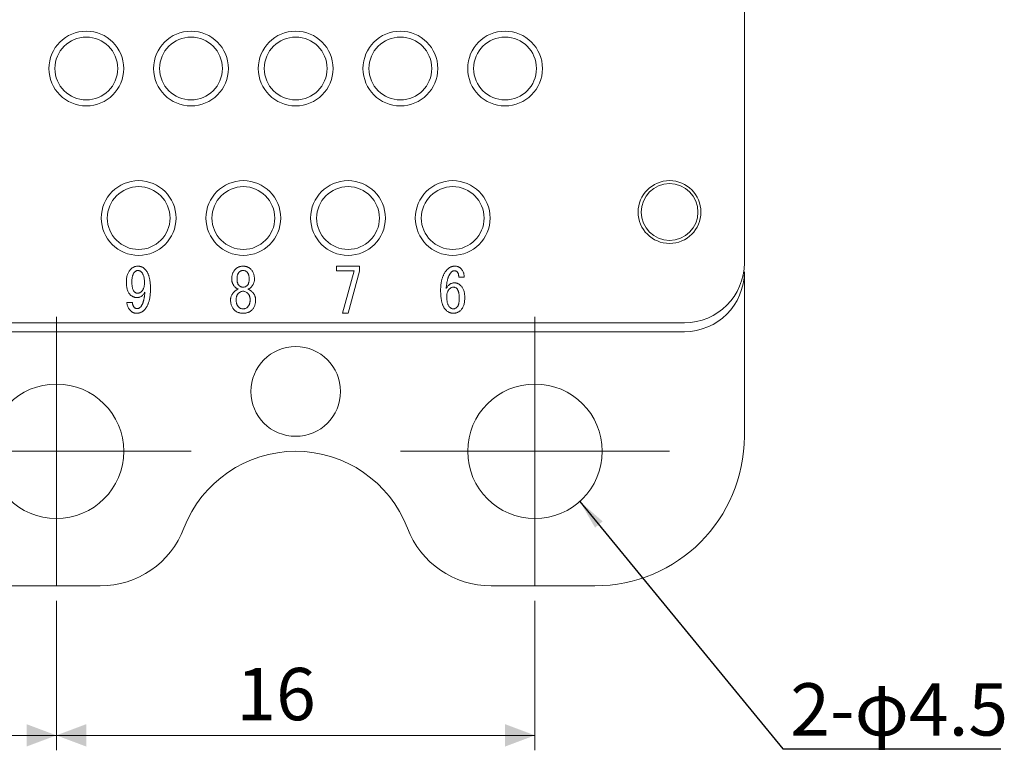
# Model space of a CAD drawing. Units: millimetres. Extents: x 20 to 197, y 10 to 285.
# Drawn here: x 66 to 132, y 103 to 152 of the extents above; entities that cross this region are included whole.
import ezdxf

# ---------------------------------------------------------------- set-up
doc = ezdxf.new("R2010")
doc.units = ezdxf.units.MM
doc.styles.add('SLDTEXTSTYLE1', font='TXT', dxfattribs={"width": 0.75, "bigfont": 'bigfont'})
doc.styles.get("Standard").update_dxf_attribs({"font": 'txt', "bigfont": 'bigfont'})
doc.dimstyles.new('SLDDIMSTYLE0', dxfattribs={"dimtxt": 3.5, "dimasz": 2, "dimexe": 0, "dimexo": 0.0625, "dimgap": 0.875, "dimtad": 3, "dimlfac": 0.5, "dimrnd": 1e-09, "dimzin": 12, "dimdsep": 46, "dimtxsty": 'SLDTEXTSTYLE1', "dimsah": 1, "dimcen": 0.09, "dimadec": 0, "dimazin": 3, "dimtfac": 1, "dimtofl": 0, "dimtmove": 0, "dimatfit": 3, "dimfxl": 1, "dimfrac": 2, "dimtolj": 1, "dimtzin": 12, "dimarcsym": 0})
doc.dimstyles.new('SLDDIMSTYLE1', dxfattribs={"dimtxt": 3.5, "dimasz": 2, "dimexe": 0, "dimexo": 0.0625, "dimgap": 0.875, "dimtad": 3, "dimdec": 1, "dimlfac": 0.5, "dimrnd": 1e-09, "dimzin": 12, "dimdsep": 46, "dimtxsty": 'SLDTEXTSTYLE1', "dimsah": 1, "dimcen": 0.09, "dimadec": 0, "dimazin": 3, "dimtfac": 1, "dimtdec": 1, "dimtofl": 0, "dimtmove": 0, "dimatfit": 3, "dimfxl": 1, "dimfrac": 2, "dimtolj": 1, "dimtzin": 12, "dimarcsym": 0})
doc.dimstyles.new('SLDDIMSTYLE3', dxfattribs={"dimtxt": 3.5, "dimasz": 2, "dimexe": 0, "dimexo": 0.0625, "dimgap": 0.875, "dimtad": 3, "dimlfac": 0.5, "dimrnd": 1e-09, "dimzin": 12, "dimdsep": 46, "dimtxsty": 'SLDTEXTSTYLE1', "dimsah": 1, "dimcen": 0.09, "dimadec": 0, "dimazin": 3, "dimtfac": 1, "dimtmove": 0, "dimatfit": 0, "dimfxl": 1, "dimfrac": 2, "dimtolj": 1, "dimtzin": 12, "dimarcsym": 0})
doc.dimstyles.new('SLDDIMSTYLE4', dxfattribs={"dimtxt": 0, "dimasz": 2, "dimexe": 0, "dimexo": 0.0625, "dimgap": 0, "dimtad": 0, "dimtih": 1, "dimtoh": 1, "dimdec": 0, "dimrnd": 1e-09, "dimzin": 0, "dimdsep": 46, "dimtxsty": 'Standard', "dimsah": 1, "dimcen": 0.09, "dimadec": 0, "dimazin": 0, "dimtfac": 2, "dimtdec": 0, "dimtofl": 0, "dimtmove": 0, "dimatfit": 3, "dimfxl": 1, "dimfrac": 2, "dimtolj": 1, "dimtzin": 0, "dimarcsym": 0})

# ---------------------------------------------------------------- blocks, each defined once
blk = doc.blocks.new('_D_1')
at = {"color": 7, "linetype": 'Continuous', "lineweight": 0}
for p, q in [((67.12, 187.693), (34.378, 187.693)), ((35.378, 187.693), (35.378, 114.293)), ((63.856, 114.293), (34.378, 114.293))]:
    blk.add_line(p, q, dxfattribs=at)
for points in [[(35.378, 187.693), (34.628, 185.693), (36.128, 185.693)], [(35.378, 114.293), (36.128, 116.293), (34.628, 116.293)]]:
    blk.add_solid(points, dxfattribs=at)
at = {"color": 7, "linetype": 'Continuous', "lineweight": 0, "insert": (30.866, 146.467, 0.2), "char_height": 3.5, "attachment_point": 1, "rotation": 90, "style": 'SLDTEXTSTYLE1'}
blk.add_mtext('36.7', dxfattribs=at)
blk = doc.blocks.new('_D_3')
at = {"color": 7, "linetype": 'Continuous', "lineweight": 0}
for p, q in [((54.856, 123.293), (54.856, 103.293)), ((68.856, 113.293), (68.856, 103.293)), ((54.856, 104.293), (68.856, 104.293))]:
    blk.add_line(p, q, dxfattribs=at)
for points in [[(54.856, 104.293), (56.856, 103.543), (56.856, 105.043)], [(68.856, 104.293), (66.856, 105.043), (66.856, 103.543)]]:
    blk.add_solid(points, dxfattribs=at)
at = {"color": 7, "linetype": 'Continuous', "lineweight": 0, "insert": (60.972, 108.805, 0.2), "char_height": 3.5, "attachment_point": 1, "style": 'SLDTEXTSTYLE1'}
blk.add_mtext('7', dxfattribs=at)
blk = doc.blocks.new('_D_4')
at = {"color": 7, "linetype": 'Continuous', "lineweight": 0}
for p, q in [((68.856, 113.293), (68.856, 103.293)), ((100.856, 113.293), (100.856, 103.293)), ((68.856, 104.293), (100.856, 104.293))]:
    blk.add_line(p, q, dxfattribs=at)
for points in [[(68.856, 104.293), (70.856, 103.543), (70.856, 105.043)], [(100.856, 104.293), (98.856, 105.043), (98.856, 103.543)]]:
    blk.add_solid(points, dxfattribs=at)
at = {"color": 7, "linetype": 'Continuous', "lineweight": 0, "insert": (80.897, 108.805, 0.2), "char_height": 3.5, "attachment_point": 1, "style": 'SLDTEXTSTYLE1'}
blk.add_mtext('16', dxfattribs=at)
blk = doc.blocks.new('SW_CENTERMARKSYMBOL_0')
at = {"color": 0, "linetype": 'Continuous', "lineweight": 0}
for p, q in [((0, 5), (0, 9)), ((0, 0), (0, 5)), ((-5, 0), (-9, 0)), ((0, 0), (-5, 0)), ((0, 0), (0, -5)), ((0, 0), (5, 0)), ((5, 0), (9, 0)), ((0, -5), (0, -9))]:
    blk.add_line(p, q, dxfattribs=at)
blk = doc.blocks.new('SW_CENTERMARKSYMBOL_1')
at = {"color": 0, "linetype": 'Continuous', "lineweight": 0}
for p, q in [((0, 5), (0, 9)), ((0, 0), (0, 5)), ((-5, 0), (-9, 0)), ((0, 0), (-5, 0)), ((0, 0), (0, -5)), ((0, 0), (5, 0)), ((5, 0), (9, 0)), ((0, -5), (0, -9))]:
    blk.add_line(p, q, dxfattribs=at)

msp = doc.modelspace()

# ---------------------------------------------------------------- linework, layer by layer
at = {"color": 7, "linetype": 'Continuous', "lineweight": 15}
for p, q in [((114.856, 135.893), (114.856, 172.293)), ((87.581, 135.368), (87.581, 135.674)), ((87.581, 135.674), (89.115, 135.674)), ((89.115, 135.674), (89.115, 135.335)), ((88.776, 135.368), (87.581, 135.368)), ((87.984, 132.526), (88.776, 135.368)), ((89.115, 135.335), (88.356, 132.526)), ((114.856, 135.293), (114.856, 124.293)), ((80.581, 134.802), (80.581, 134.818)), ((80.936, 134.818), (80.936, 134.802)), ((81.743, 134.802), (81.743, 134.818)), ((82.099, 134.818), (82.099, 134.802)), ((96.131, 134.947), (95.759, 134.947)), ((73.565, 133.252), (73.936, 133.252)), ((88.356, 132.526), (87.984, 132.526)), ((58.856, 131.893), (110.856, 131.893)), ((110.856, 131.293), (58.856, 131.293)), ((71.779, 114.293), (64.856, 114.293)), ((104.856, 114.293), (97.932, 114.293))]:
    msp.add_line(p, q, dxfattribs=at)
for centre, radius in [((70.856, 148.893), 2.5), ((70.856, 148.893), 2.1), ((77.856, 148.893), 2.5), ((77.856, 148.893), 2.1), ((84.856, 148.893), 2.5), ((84.856, 148.893), 2.1), ((91.856, 148.893), 2.5), ((91.856, 148.893), 2.1), ((98.856, 148.893), 2.5), ((98.856, 148.893), 2.1), ((74.356, 138.893), 2.5), ((74.356, 138.893), 2.1), ((81.356, 138.893), 2.5), ((81.356, 138.893), 2.1), ((88.356, 138.893), 2.5), ((88.356, 138.893), 2.1), ((95.356, 138.893), 2.5), ((95.356, 138.893), 2.1), ((109.856, 139.293), 2.1), ((109.856, 139.293), 1.9), ((84.856, 127.293), 3), ((68.856, 123.293), 4.5), ((100.856, 123.293), 4.5)]:
    msp.add_circle(centre, radius, dxfattribs=at)
for centre, radius, start, end in [((110.856, 135.893), 4, 270, 0), ((110.856, 135.293), 4, 270, 0), ((104.856, 124.293), 10, 270, 0), ((84.856, 115.293), 8, 20.92483, 159.07517), ((71.779, 120.293), 6, 270, 339.07517), ((97.932, 120.293), 6, 200.92483, 270)]:
    msp.add_arc(centre, radius, start, end, dxfattribs=at)
for points, knots in [([(73.823, 135.464), (73.84, 135.481), (73.875, 135.513), (73.93, 135.556), (73.988, 135.593), (74.048, 135.622), (74.11, 135.646), (74.174, 135.662), (74.24, 135.672), (74.285, 135.673), (74.307, 135.674)], [0, 0, 0, 0, 0.133405, 0.263059, 0.387856, 0.510616, 0.632027, 0.75261, 0.87531, 1, 1, 1, 1]), ([(74.307, 135.674), (74.33, 135.673), (74.374, 135.672), (74.439, 135.663), (74.502, 135.647), (74.562, 135.627), (74.619, 135.599), (74.675, 135.566), (74.727, 135.526), (74.759, 135.496), (74.776, 135.48)], [0, 0, 0, 0, 0.129911, 0.255144, 0.378267, 0.499952, 0.622216, 0.745323, 0.870745, 1, 1, 1, 1]), ([(80.823, 135.464), (80.841, 135.481), (80.876, 135.514), (80.933, 135.557), (80.993, 135.593), (81.057, 135.622), (81.123, 135.646), (81.193, 135.662), (81.265, 135.673), (81.314, 135.673), (81.34, 135.674)], [0, 0, 0, 0, 0.127058, 0.252285, 0.373984, 0.495848, 0.617641, 0.74193, 0.868408, 1, 1, 1, 1]), ([(81.34, 135.674), (81.365, 135.673), (81.414, 135.673), (81.486, 135.662), (81.556, 135.646), (81.623, 135.622), (81.686, 135.593), (81.746, 135.557), (81.804, 135.514), (81.839, 135.481), (81.856, 135.464)], [0, 0, 0, 0, 0.131587, 0.25806, 0.382344, 0.505117, 0.62603, 0.747725, 0.872947, 1, 1, 1, 1]), ([(95.017, 135.48), (95.033, 135.496), (95.066, 135.526), (95.119, 135.566), (95.175, 135.599), (95.234, 135.627), (95.297, 135.647), (95.362, 135.663), (95.431, 135.672), (95.477, 135.673), (95.501, 135.674)], [0, 0, 0, 0, 0.126387, 0.249116, 0.370628, 0.492425, 0.613798, 0.738824, 0.867112, 1, 1, 1, 1]), ([(95.501, 135.674), (95.521, 135.673), (95.559, 135.672), (95.616, 135.666), (95.669, 135.655), (95.719, 135.638), (95.766, 135.618), (95.81, 135.592), (95.852, 135.564), (95.876, 135.54), (95.889, 135.529)], [0, 0, 0, 0, 0.139381, 0.27112, 0.399141, 0.523262, 0.642959, 0.761434, 0.880485, 1, 1, 1, 1]), ([(73.532, 134.624), (73.533, 134.669), (73.535, 134.755), (73.548, 134.881), (73.571, 134.998), (73.603, 135.108), (73.644, 135.209), (73.694, 135.303), (73.753, 135.389), (73.8, 135.439), (73.823, 135.464)], [0, 0, 0, 0, 0.146296, 0.284076, 0.414969, 0.539431, 0.658863, 0.774135, 0.887624, 1, 1, 1, 1]), ([(74.081, 135.27), (74.067, 135.254), (74.037, 135.221), (74.001, 135.162), (73.971, 135.095), (73.946, 135.018), (73.927, 134.932), (73.914, 134.838), (73.905, 134.734), (73.904, 134.662), (73.904, 134.624)], [0, 0, 0, 0, 0.094035, 0.193515, 0.300851, 0.41752, 0.545328, 0.684587, 0.83597, 1, 1, 1, 1]), ([(74.291, 135.383), (74.274, 135.382), (74.239, 135.378), (74.187, 135.355), (74.133, 135.319), (74.099, 135.287), (74.081, 135.27)], [0, 0, 0, 0, 0.205474, 0.432966, 0.694589, 1, 1, 1, 1]), ([(74.533, 135.286), (74.517, 135.301), (74.484, 135.331), (74.425, 135.362), (74.36, 135.38), (74.314, 135.382), (74.291, 135.383)], [0, 0, 0, 0, 0.249052, 0.491816, 0.739985, 1, 1, 1, 1]), ([(74.743, 134.56), (74.743, 134.601), (74.742, 134.681), (74.731, 134.796), (74.716, 134.902), (74.693, 134.998), (74.664, 135.084), (74.628, 135.161), (74.585, 135.229), (74.55, 135.268), (74.533, 135.286)], [0, 0, 0, 0, 0.160599, 0.309382, 0.446823, 0.573942, 0.691352, 0.799772, 0.902546, 1, 1, 1, 1]), ([(74.776, 135.48), (74.791, 135.464), (74.821, 135.431), (74.864, 135.378), (74.903, 135.319), (74.94, 135.257), (74.972, 135.189), (75.003, 135.117), (75.031, 135.04), (75.055, 134.958), (75.076, 134.872), (75.096, 134.781), (75.111, 134.686), (75.124, 134.586), (75.134, 134.481), (75.141, 134.371), (75.147, 134.257), (75.147, 134.18), (75.147, 134.14)], [0, 0, 0, 0, 0.046666, 0.094477, 0.143511, 0.194505, 0.247281, 0.302036, 0.359692, 0.419342, 0.481675, 0.546494, 0.614565, 0.685301, 0.759555, 0.836569, 0.916428, 1, 1, 1, 1]), ([(80.581, 134.818), (80.581, 134.851), (80.583, 134.915), (80.594, 135.009), (80.613, 135.098), (80.639, 135.181), (80.674, 135.26), (80.716, 135.333), (80.765, 135.403), (80.803, 135.443), (80.823, 135.464)], [0, 0, 0, 0, 0.139338, 0.271962, 0.398923, 0.522768, 0.64256, 0.761994, 0.880503, 1, 1, 1, 1]), ([(81.065, 135.27), (81.055, 135.259), (81.033, 135.235), (81.008, 135.193), (80.985, 135.145), (80.967, 135.091), (80.952, 135.032), (80.944, 134.966), (80.936, 134.894), (80.936, 134.844), (80.936, 134.818)], [0, 0, 0, 0, 0.09684, 0.197796, 0.307772, 0.424397, 0.552097, 0.688897, 0.838531, 1, 1, 1, 1]), ([(81.34, 135.383), (81.314, 135.382), (81.263, 135.379), (81.189, 135.357), (81.122, 135.322), (81.084, 135.288), (81.065, 135.27)], [0, 0, 0, 0, 0.25626, 0.501621, 0.744908, 1, 1, 1, 1]), ([(81.614, 135.27), (81.595, 135.288), (81.557, 135.322), (81.49, 135.357), (81.417, 135.379), (81.366, 135.382), (81.34, 135.383)], [0, 0, 0, 0, 0.255092, 0.498379, 0.74374, 1, 1, 1, 1]), ([(81.743, 134.818), (81.743, 134.844), (81.742, 134.894), (81.737, 134.966), (81.726, 135.031), (81.712, 135.091), (81.694, 135.145), (81.672, 135.193), (81.646, 135.235), (81.625, 135.259), (81.614, 135.27)], [0, 0, 0, 0, 0.161435, 0.310928, 0.447885, 0.575558, 0.692158, 0.801584, 0.903181, 1, 1, 1, 1]), ([(81.856, 135.464), (81.876, 135.443), (81.915, 135.403), (81.963, 135.333), (82.005, 135.26), (82.04, 135.181), (82.066, 135.098), (82.085, 135.009), (82.097, 134.915), (82.098, 134.851), (82.099, 134.818)], [0, 0, 0, 0, 0.119497, 0.238006, 0.35744, 0.477232, 0.601077, 0.728038, 0.860662, 1, 1, 1, 1]), ([(94.548, 134.059), (94.549, 134.098), (94.549, 134.175), (94.555, 134.289), (94.565, 134.398), (94.577, 134.504), (94.593, 134.607), (94.613, 134.705), (94.637, 134.799), (94.665, 134.89), (94.696, 134.977), (94.73, 135.061), (94.769, 135.14), (94.811, 135.216), (94.857, 135.287), (94.906, 135.356), (94.959, 135.42), (94.997, 135.46), (95.017, 135.48)], [0, 0, 0, 0, 0.076339, 0.150415, 0.221953, 0.291367, 0.358786, 0.424012, 0.487484, 0.54933, 0.609319, 0.667975, 0.725455, 0.781587, 0.837113, 0.891801, 0.946002, 1, 1, 1, 1]), ([(95.259, 135.27), (95.247, 135.258), (95.224, 135.234), (95.193, 135.193), (95.162, 135.148), (95.134, 135.099), (95.107, 135.046), (95.082, 134.988), (95.058, 134.927), (95.036, 134.862), (95.016, 134.792), (94.997, 134.718), (94.98, 134.64), (94.965, 134.558), (94.951, 134.471), (94.938, 134.381), (94.928, 134.286), (94.923, 134.221), (94.92, 134.188)], [0, 0, 0, 0, 0.042907, 0.087581, 0.134149, 0.183382, 0.235059, 0.289354, 0.345939, 0.406074, 0.46871, 0.535067, 0.603973, 0.676737, 0.752298, 0.831293, 0.914151, 1, 1, 1, 1]), ([(95.485, 135.367), (95.464, 135.366), (95.422, 135.364), (95.363, 135.345), (95.307, 135.314), (95.275, 135.285), (95.259, 135.27)], [0, 0, 0, 0, 0.249831, 0.490326, 0.739483, 1, 1, 1, 1]), ([(95.646, 135.302), (95.635, 135.312), (95.614, 135.332), (95.574, 135.352), (95.531, 135.365), (95.501, 135.366), (95.485, 135.367)], [0, 0, 0, 0, 0.24756, 0.490404, 0.737578, 1, 1, 1, 1]), ([(95.759, 134.947), (95.759, 134.967), (95.758, 135.005), (95.753, 135.059), (95.744, 135.11), (95.733, 135.157), (95.716, 135.199), (95.697, 135.238), (95.674, 135.272), (95.655, 135.292), (95.646, 135.302)], [0, 0, 0, 0, 0.153369, 0.296412, 0.429888, 0.555848, 0.67467, 0.7866, 0.894636, 1, 1, 1, 1]), ([(95.889, 135.529), (95.907, 135.509), (95.943, 135.471), (95.99, 135.408), (96.03, 135.341), (96.063, 135.27), (96.09, 135.195), (96.111, 135.116), (96.125, 135.033), (96.129, 134.976), (96.131, 134.947)], [0, 0, 0, 0, 0.122765, 0.24332, 0.364349, 0.485474, 0.608676, 0.73442, 0.865074, 1, 1, 1, 1]), ([(73.791, 133.768), (73.77, 133.791), (73.727, 133.838), (73.675, 133.919), (73.631, 134.011), (73.594, 134.114), (73.567, 134.226), (73.546, 134.35), (73.535, 134.484), (73.533, 134.576), (73.532, 134.624)], [0, 0, 0, 0, 0.100887, 0.205527, 0.316461, 0.434351, 0.560206, 0.696486, 0.842628, 1, 1, 1, 1]), ([(73.904, 134.624), (73.904, 134.584), (73.905, 134.508), (73.913, 134.399), (73.925, 134.3), (73.943, 134.211), (73.964, 134.133), (73.992, 134.066), (74.024, 134.008), (74.052, 133.977), (74.065, 133.962)], [0, 0, 0, 0, 0.171839, 0.329437, 0.472319, 0.601198, 0.717306, 0.821645, 0.9152, 1, 1, 1, 1]), ([(74.55, 133.978), (74.565, 133.995), (74.597, 134.029), (74.636, 134.087), (74.669, 134.152), (74.697, 134.221), (74.717, 134.298), (74.733, 134.38), (74.742, 134.468), (74.743, 134.528), (74.743, 134.56)], [0, 0, 0, 0, 0.109158, 0.219961, 0.334387, 0.453074, 0.578368, 0.710061, 0.8506, 1, 1, 1, 1]), ([(80.807, 134.269), (80.789, 134.288), (80.753, 134.325), (80.707, 134.386), (80.668, 134.449), (80.637, 134.515), (80.611, 134.583), (80.594, 134.654), (80.583, 134.727), (80.581, 134.777), (80.581, 134.802)], [0, 0, 0, 0, 0.132389, 0.258703, 0.382894, 0.505688, 0.626924, 0.749123, 0.873143, 1, 1, 1, 1]), ([(80.936, 134.802), (80.936, 134.779), (80.936, 134.733), (80.944, 134.668), (80.952, 134.608), (80.967, 134.553), (80.985, 134.502), (81.008, 134.457), (81.033, 134.416), (81.055, 134.393), (81.065, 134.382)], [0, 0, 0, 0, 0.155413, 0.300886, 0.436674, 0.561643, 0.680085, 0.791729, 0.897444, 1, 1, 1, 1]), ([(81.065, 134.382), (81.084, 134.365), (81.122, 134.331), (81.189, 134.295), (81.263, 134.273), (81.314, 134.27), (81.34, 134.269)], [0, 0, 0, 0, 0.255092, 0.498379, 0.74374, 1, 1, 1, 1]), ([(81.34, 134.269), (81.366, 134.27), (81.417, 134.273), (81.49, 134.295), (81.557, 134.331), (81.595, 134.365), (81.614, 134.382)], [0, 0, 0, 0, 0.25626, 0.501621, 0.744908, 1, 1, 1, 1]), ([(81.614, 134.382), (81.625, 134.393), (81.646, 134.416), (81.672, 134.457), (81.695, 134.502), (81.712, 134.553), (81.727, 134.608), (81.736, 134.668), (81.742, 134.733), (81.743, 134.779), (81.743, 134.802)], [0, 0, 0, 0, 0.102534, 0.208949, 0.319975, 0.438392, 0.563333, 0.699306, 0.844621, 1, 1, 1, 1]), ([(82.099, 134.802), (82.098, 134.777), (82.097, 134.727), (82.085, 134.654), (82.068, 134.583), (82.043, 134.514), (82.011, 134.449), (81.972, 134.386), (81.926, 134.325), (81.891, 134.288), (81.872, 134.269)], [0, 0, 0, 0, 0.126846, 0.250853, 0.373042, 0.493919, 0.617142, 0.741321, 0.867623, 1, 1, 1, 1]), ([(94.92, 134.188), (94.939, 134.218), (94.975, 134.275), (95.036, 134.35), (95.101, 134.415), (95.168, 134.468), (95.239, 134.509), (95.313, 134.538), (95.39, 134.556), (95.442, 134.559), (95.469, 134.56)], [0, 0, 0, 0, 0.150941, 0.290537, 0.420234, 0.543566, 0.660097, 0.772991, 0.886007, 1, 1, 1, 1]), ([(95.469, 134.56), (95.489, 134.559), (95.528, 134.558), (95.587, 134.549), (95.644, 134.533), (95.7, 134.512), (95.754, 134.484), (95.806, 134.451), (95.857, 134.412), (95.889, 134.381), (95.905, 134.366)], [0, 0, 0, 0, 0.122169, 0.241932, 0.362111, 0.483357, 0.606684, 0.732273, 0.863581, 1, 1, 1, 1]), ([(95.905, 134.366), (95.926, 134.344), (95.968, 134.298), (96.02, 134.219), (96.064, 134.133), (96.101, 134.038), (96.129, 133.934), (96.149, 133.822), (96.161, 133.701), (96.162, 133.618), (96.163, 133.575)], [0, 0, 0, 0, 0.107198, 0.217147, 0.330541, 0.449162, 0.574045, 0.707165, 0.848637, 1, 1, 1, 1]), ([(74.227, 133.575), (74.207, 133.575), (74.167, 133.576), (74.108, 133.586), (74.052, 133.602), (73.996, 133.622), (73.942, 133.65), (73.889, 133.683), (73.838, 133.723), (73.807, 133.753), (73.791, 133.768)], [0, 0, 0, 0, 0.122169, 0.241932, 0.362111, 0.483357, 0.606684, 0.732273, 0.863581, 1, 1, 1, 1]), ([(74.065, 133.962), (74.081, 133.947), (74.113, 133.918), (74.169, 133.889), (74.229, 133.868), (74.27, 133.866), (74.291, 133.865)], [0, 0, 0, 0, 0.260629, 0.508752, 0.750061, 1, 1, 1, 1]), ([(74.776, 133.946), (74.761, 133.917), (74.732, 133.859), (74.677, 133.784), (74.617, 133.719), (74.551, 133.666), (74.479, 133.625), (74.4, 133.596), (74.315, 133.578), (74.257, 133.576), (74.227, 133.575)], [0, 0, 0, 0, 0.141091, 0.272696, 0.395971, 0.5157, 0.632929, 0.750711, 0.872227, 1, 1, 1, 1]), ([(74.291, 133.865), (74.315, 133.867), (74.362, 133.87), (74.43, 133.891), (74.494, 133.928), (74.531, 133.961), (74.55, 133.978)], [0, 0, 0, 0, 0.245087, 0.487555, 0.734629, 1, 1, 1, 1]), ([(74.469, 132.929), (74.479, 132.94), (74.499, 132.961), (74.528, 132.998), (74.554, 133.039), (74.58, 133.084), (74.604, 133.133), (74.626, 133.186), (74.648, 133.244), (74.667, 133.306), (74.686, 133.371), (74.703, 133.441), (74.718, 133.515), (74.732, 133.593), (74.746, 133.675), (74.757, 133.762), (74.767, 133.853), (74.773, 133.914), (74.776, 133.946)], [0, 0, 0, 0, 0.040357, 0.083317, 0.128143, 0.175991, 0.226486, 0.280045, 0.33679, 0.396651, 0.459902, 0.525947, 0.596068, 0.669778, 0.746573, 0.82751, 0.91161, 1, 1, 1, 1]), ([(75.147, 134.14), (75.147, 134.1), (75.146, 134.02), (75.141, 133.904), (75.132, 133.791), (75.12, 133.683), (75.106, 133.579), (75.086, 133.479), (75.064, 133.384), (75.039, 133.293), (75.01, 133.206), (74.978, 133.124), (74.942, 133.045), (74.903, 132.971), (74.86, 132.902), (74.814, 132.837), (74.765, 132.775), (74.729, 132.738), (74.711, 132.719)], [0, 0, 0, 0, 0.079269, 0.155846, 0.229847, 0.301299, 0.370274, 0.436607, 0.500662, 0.562538, 0.622593, 0.680739, 0.737275, 0.791862, 0.845227, 0.897591, 0.949189, 1, 1, 1, 1]), ([(80.5, 133.429), (80.501, 133.454), (80.503, 133.502), (80.515, 133.574), (80.536, 133.644), (80.563, 133.714), (80.601, 133.781), (80.645, 133.849), (80.698, 133.915), (80.738, 133.957), (80.758, 133.978)], [0, 0, 0, 0, 0.116336, 0.232161, 0.349109, 0.469244, 0.592502, 0.722153, 0.857366, 1, 1, 1, 1]), ([(80.758, 133.978), (80.777, 133.996), (80.815, 134.032), (80.879, 134.076), (80.945, 134.114), (80.993, 134.131), (81.017, 134.14)], [0, 0, 0, 0, 0.256328, 0.50632, 0.752811, 1, 1, 1, 1]), ([(81.017, 134.14), (80.996, 134.148), (80.956, 134.164), (80.9, 134.195), (80.85, 134.229), (80.821, 134.256), (80.807, 134.269)], [0, 0, 0, 0, 0.269879, 0.525448, 0.766076, 1, 1, 1, 1]), ([(81.033, 133.865), (81.02, 133.852), (80.994, 133.824), (80.962, 133.778), (80.933, 133.729), (80.911, 133.675), (80.893, 133.619), (80.881, 133.559), (80.872, 133.495), (80.872, 133.452), (80.871, 133.429)], [0, 0, 0, 0, 0.117941, 0.236446, 0.354812, 0.474364, 0.597935, 0.725903, 0.859647, 1, 1, 1, 1]), ([(81.34, 133.995), (81.311, 133.993), (81.254, 133.991), (81.173, 133.965), (81.097, 133.924), (81.055, 133.885), (81.033, 133.865)], [0, 0, 0, 0, 0.251288, 0.496526, 0.741645, 1, 1, 1, 1]), ([(81.646, 133.865), (81.625, 133.885), (81.582, 133.924), (81.506, 133.965), (81.425, 133.991), (81.368, 133.993), (81.34, 133.995)], [0, 0, 0, 0, 0.258355, 0.503474, 0.748712, 1, 1, 1, 1]), ([(81.808, 133.429), (81.807, 133.452), (81.807, 133.495), (81.799, 133.559), (81.786, 133.619), (81.769, 133.676), (81.746, 133.729), (81.718, 133.778), (81.685, 133.824), (81.659, 133.852), (81.646, 133.865)], [0, 0, 0, 0, 0.140337, 0.274066, 0.402018, 0.5252, 0.64523, 0.763582, 0.882073, 1, 1, 1, 1]), ([(81.872, 134.269), (81.858, 134.256), (81.829, 134.229), (81.779, 134.195), (81.724, 134.164), (81.683, 134.148), (81.663, 134.14)], [0, 0, 0, 0, 0.233924, 0.474552, 0.730121, 1, 1, 1, 1]), ([(81.663, 134.14), (81.686, 134.131), (81.734, 134.113), (81.801, 134.076), (81.864, 134.032), (81.902, 133.996), (81.921, 133.978)], [0, 0, 0, 0, 0.247159, 0.495328, 0.743702, 1, 1, 1, 1]), ([(81.921, 133.978), (81.941, 133.957), (81.981, 133.915), (82.034, 133.849), (82.078, 133.781), (82.116, 133.714), (82.144, 133.644), (82.164, 133.574), (82.177, 133.502), (82.178, 133.454), (82.179, 133.429)], [0, 0, 0, 0, 0.142634, 0.277847, 0.407498, 0.530756, 0.650891, 0.767839, 0.883664, 1, 1, 1, 1]), ([(94.888, 132.751), (94.873, 132.766), (94.845, 132.796), (94.807, 132.846), (94.771, 132.901), (94.738, 132.961), (94.708, 133.025), (94.679, 133.095), (94.655, 133.169), (94.632, 133.249), (94.613, 133.333), (94.596, 133.422), (94.58, 133.516), (94.569, 133.616), (94.56, 133.72), (94.553, 133.828), (94.549, 133.942), (94.549, 134.02), (94.548, 134.059)], [0, 0, 0, 0, 0.044094, 0.089441, 0.136963, 0.185963, 0.237639, 0.291791, 0.348845, 0.408158, 0.470812, 0.536489, 0.605273, 0.677614, 0.753177, 0.831634, 0.914328, 1, 1, 1, 1]), ([(95.146, 134.156), (95.13, 134.14), (95.099, 134.107), (95.06, 134.052), (95.027, 133.993), (94.999, 133.93), (94.978, 133.863), (94.963, 133.792), (94.954, 133.717), (94.953, 133.666), (94.952, 133.639)], [0, 0, 0, 0, 0.119503, 0.238094, 0.356648, 0.477581, 0.600363, 0.727833, 0.860647, 1, 1, 1, 1]), ([(95.404, 134.269), (95.381, 134.268), (95.334, 134.265), (95.266, 134.243), (95.201, 134.207), (95.165, 134.173), (95.146, 134.156)], [0, 0, 0, 0, 0.245129, 0.485667, 0.734583, 1, 1, 1, 1]), ([(95.63, 134.172), (95.614, 134.187), (95.582, 134.216), (95.527, 134.247), (95.467, 134.266), (95.425, 134.268), (95.404, 134.269)], [0, 0, 0, 0, 0.260466, 0.507506, 0.750217, 1, 1, 1, 1]), ([(95.792, 133.575), (95.791, 133.61), (95.791, 133.677), (95.783, 133.773), (95.77, 133.861), (95.753, 133.94), (95.731, 134.011), (95.703, 134.073), (95.67, 134.127), (95.643, 134.158), (95.63, 134.172)], [0, 0, 0, 0, 0.165297, 0.317825, 0.457113, 0.584735, 0.701798, 0.80871, 0.907506, 1, 1, 1, 1]), ([(73.839, 132.671), (73.818, 132.692), (73.778, 132.734), (73.724, 132.802), (73.679, 132.872), (73.64, 132.944), (73.609, 133.018), (73.587, 133.094), (73.571, 133.172), (73.567, 133.225), (73.565, 133.252)], [0, 0, 0, 0, 0.136319, 0.267028, 0.393048, 0.516633, 0.637631, 0.758093, 0.878565, 1, 1, 1, 1]), ([(73.936, 133.252), (73.936, 133.235), (73.937, 133.201), (73.944, 133.151), (73.955, 133.103), (73.972, 133.058), (73.992, 133.014), (74.018, 132.973), (74.047, 132.933), (74.07, 132.909), (74.081, 132.897)], [0, 0, 0, 0, 0.1305521, 0.2575146, 0.3807268, 0.5030306, 0.6251462, 0.7476379, 0.8722881, 1, 1, 1, 1]), ([(80.758, 132.735), (80.738, 132.757), (80.697, 132.801), (80.644, 132.875), (80.6, 132.954), (80.563, 133.038), (80.535, 133.128), (80.514, 133.224), (80.502, 133.325), (80.501, 133.394), (80.5, 133.429)], [0, 0, 0, 0, 0.119125, 0.23736, 0.355619, 0.475651, 0.599203, 0.727003, 0.859984, 1, 1, 1, 1]), ([(80.871, 133.429), (80.872, 133.403), (80.872, 133.353), (80.881, 133.279), (80.893, 133.211), (80.911, 133.148), (80.932, 133.089), (80.961, 133.036), (80.994, 132.987), (81.02, 132.959), (81.033, 132.945)], [0, 0, 0, 0, 0.149589, 0.289624, 0.421929, 0.546568, 0.666129, 0.779997, 0.890804, 1, 1, 1, 1]), ([(81.646, 132.945), (81.659, 132.959), (81.685, 132.987), (81.718, 133.036), (81.747, 133.089), (81.769, 133.148), (81.786, 133.211), (81.799, 133.279), (81.807, 133.353), (81.808, 133.403), (81.808, 133.429)], [0, 0, 0, 0, 0.109185, 0.219981, 0.333838, 0.453795, 0.578113, 0.710405, 0.850426, 1, 1, 1, 1]), ([(82.179, 133.429), (82.178, 133.394), (82.177, 133.325), (82.165, 133.224), (82.144, 133.128), (82.117, 133.038), (82.08, 132.954), (82.035, 132.875), (81.983, 132.801), (81.942, 132.757), (81.921, 132.735)], [0, 0, 0, 0, 0.140016, 0.272997, 0.400797, 0.524349, 0.644381, 0.76264, 0.880875, 1, 1, 1, 1]), ([(94.952, 133.639), (94.953, 133.599), (94.954, 133.521), (94.965, 133.409), (94.982, 133.304), (95.007, 133.209), (95.038, 133.122), (95.078, 133.044), (95.123, 132.973), (95.16, 132.933), (95.178, 132.913)], [0, 0, 0, 0, 0.154906, 0.299671, 0.43413, 0.560187, 0.678525, 0.789935, 0.896236, 1, 1, 1, 1]), ([(95.646, 132.929), (95.658, 132.942), (95.684, 132.971), (95.712, 133.026), (95.737, 133.09), (95.757, 133.166), (95.773, 133.253), (95.784, 133.35), (95.79, 133.459), (95.791, 133.535), (95.792, 133.575)], [0, 0, 0, 0, 0.079935, 0.169899, 0.271685, 0.387248, 0.516982, 0.662295, 0.822865, 1, 1, 1, 1]), ([(96.163, 133.575), (96.162, 133.528), (96.161, 133.437), (96.148, 133.306), (96.126, 133.184), (96.097, 133.072), (96.059, 132.969), (96.011, 132.876), (95.956, 132.791), (95.911, 132.743), (95.889, 132.719)], [0, 0, 0, 0, 0.152513, 0.295294, 0.429036, 0.554605, 0.673048, 0.785326, 0.893817, 1, 1, 1, 1]), ([(74.227, 132.526), (74.207, 132.527), (74.168, 132.528), (74.112, 132.534), (74.059, 132.546), (74.009, 132.561), (73.961, 132.581), (73.918, 132.607), (73.876, 132.636), (73.851, 132.659), (73.839, 132.671)], [0, 0, 0, 0, 0.1395785, 0.271504, 0.3997066, 0.5222341, 0.6433934, 0.7620369, 0.8812562, 1, 1, 1, 1]), ([(74.081, 132.897), (74.093, 132.887), (74.116, 132.867), (74.158, 132.846), (74.207, 132.834), (74.241, 132.833), (74.259, 132.832)], [0, 0, 0, 0, 0.23275, 0.470097, 0.724538, 1, 1, 1, 1]), ([(74.711, 132.719), (74.694, 132.704), (74.662, 132.674), (74.609, 132.634), (74.553, 132.601), (74.493, 132.574), (74.431, 132.552), (74.365, 132.537), (74.297, 132.528), (74.25, 132.527), (74.227, 132.526)], [0, 0, 0, 0, 0.125775, 0.248635, 0.3702755, 0.4907205, 0.6136414, 0.7385455, 0.8669706, 1, 1, 1, 1]), ([(74.259, 132.832), (74.278, 132.833), (74.315, 132.835), (74.369, 132.856), (74.422, 132.886), (74.453, 132.914), (74.469, 132.929)], [0, 0, 0, 0, 0.235914, 0.473615, 0.724517, 1, 1, 1, 1]), ([(81.34, 132.526), (81.309, 132.527), (81.251, 132.528), (81.165, 132.538), (81.084, 132.554), (81.009, 132.577), (80.938, 132.606), (80.873, 132.642), (80.812, 132.685), (80.776, 132.718), (80.758, 132.735)], [0, 0, 0, 0, 0.142463, 0.278254, 0.407148, 0.530343, 0.650823, 0.768147, 0.883792, 1, 1, 1, 1]), ([(81.033, 132.945), (81.055, 132.925), (81.097, 132.887), (81.173, 132.845), (81.254, 132.821), (81.311, 132.817), (81.34, 132.816)], [0, 0, 0, 0, 0.257393, 0.503507, 0.74839, 1, 1, 1, 1]), ([(81.34, 132.816), (81.368, 132.817), (81.425, 132.821), (81.507, 132.845), (81.582, 132.887), (81.625, 132.925), (81.646, 132.945)], [0, 0, 0, 0, 0.25161, 0.496493, 0.742607, 1, 1, 1, 1]), ([(81.921, 132.735), (81.903, 132.718), (81.867, 132.685), (81.806, 132.642), (81.741, 132.606), (81.67, 132.577), (81.595, 132.554), (81.514, 132.538), (81.429, 132.528), (81.37, 132.527), (81.34, 132.526)], [0, 0, 0, 0, 0.1162047, 0.2318457, 0.349166, 0.4687716, 0.5928646, 0.7217549, 0.8575415, 1, 1, 1, 1]), ([(95.388, 132.526), (95.365, 132.527), (95.32, 132.528), (95.254, 132.54), (95.188, 132.557), (95.125, 132.582), (95.063, 132.614), (95.002, 132.653), (94.943, 132.698), (94.906, 132.733), (94.888, 132.751)], [0, 0, 0, 0, 0.120095, 0.239438, 0.359143, 0.479763, 0.602699, 0.730169, 0.861787, 1, 1, 1, 1]), ([(95.178, 132.913), (95.194, 132.898), (95.226, 132.869), (95.282, 132.839), (95.342, 132.819), (95.383, 132.817), (95.404, 132.816)], [0, 0, 0, 0, 0.260629, 0.508752, 0.750061, 1, 1, 1, 1]), ([(95.889, 132.719), (95.872, 132.704), (95.839, 132.673), (95.785, 132.634), (95.728, 132.601), (95.667, 132.574), (95.602, 132.552), (95.534, 132.537), (95.462, 132.528), (95.413, 132.527), (95.388, 132.526)], [0, 0, 0, 0, 0.122265, 0.24344, 0.363564, 0.483615, 0.607218, 0.732872, 0.864175, 1, 1, 1, 1]), ([(95.404, 132.816), (95.426, 132.817), (95.469, 132.82), (95.531, 132.843), (95.592, 132.878), (95.628, 132.912), (95.646, 132.929)], [0, 0, 0, 0, 0.232678, 0.469953, 0.723201, 1, 1, 1, 1])]:
    msp.add_open_spline(points, degree=3, knots=knots, dxfattribs=at)

# ---------------------------------------------------------------- block references
at = {"color": 7, "linetype": 'Continuous', "lineweight": 0}
for name, p in [('SW_CENTERMARKSYMBOL_0', (68.856, 123.293)), ('SW_CENTERMARKSYMBOL_1', (100.856, 123.293))]:
    msp.add_blockref(name, p, dxfattribs=at)

# ---------------------------------------------------------------- texts
at = {"color": 7, "linetype": 'Continuous', "lineweight": 0, "insert": (117.929, 107.779), "char_height": 3.5, "attachment_point": 1, "style": 'SLDTEXTSTYLE1'}
msp.add_mtext('2-φ4.5', dxfattribs=at)

# ---------------------------------------------------------------- dimensions: what is measured, and where the dimension line sits
at = {"color": 7, "linetype": 'Continuous', "lineweight": 0}
dim = msp.add_linear_dim(base=(35.378, 114.293), p1=(68.12, 187.693), p2=(64.856, 114.293), angle=90, dimstyle='SLDDIMSTYLE1', dxfattribs=at)
dim.commit()
dim.dimension.update_dxf_attribs({"geometry": '_D_1', "text_midpoint": (35.378, 150.993), "dimtype": 160})
for base, p1, p2, dimstyle, picture, middle in [((68.856, 104.293), (54.856, 124.293), (68.856, 114.293), 'SLDDIMSTYLE3', '_D_3', (62.265, 104.293)), ((100.856, 104.293), (68.856, 114.293), (100.856, 114.293), 'SLDDIMSTYLE0', '_D_4', (83.483, 104.293))]:
    dim = msp.add_linear_dim(base=base, p1=p1, p2=p2, dimstyle=dimstyle, dxfattribs=at)
    dim.commit()
    dim.dimension.update_dxf_attribs({"geometry": picture, "text_midpoint": middle, "dimtype": 160})

# ---------------------------------------------------------------- leaders
msp.add_leader([(103.858, 119.941), (117.426, 103.393), (132.01, 103.393)], dimstyle='SLDDIMSTYLE4', dxfattribs=at)

doc.saveas('drawing.dxf')
